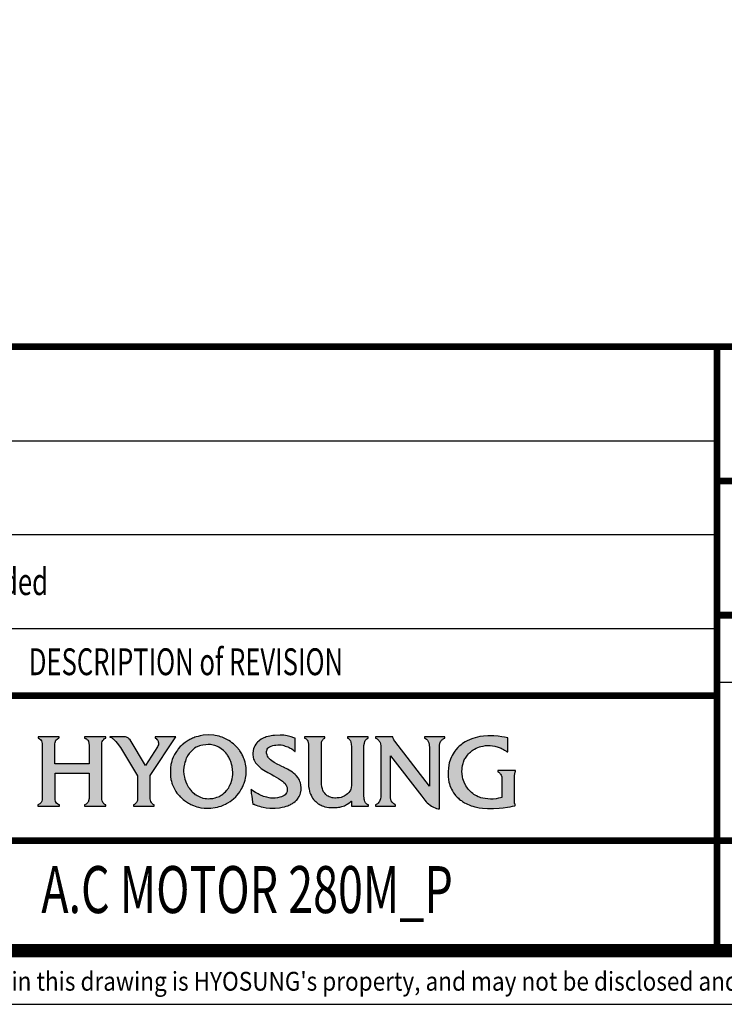
# Model space of a CAD drawing. Units: millimetres. Extents: x 0 to 4455, y 0 to 3150.
# Drawn here: x 2131 to 2918, y 210 to 1311 of the extents above; entities that cross this region are included whole.
import ezdxf
from ezdxf.enums import TextEntityAlignment as Align

# ---------------------------------------------------------------- set-up
doc = ezdxf.new("R2010")
doc.units = ezdxf.units.MM
doc.header["$LTSCALE"] = 130
doc.layers.get('0').update_dxf_attribs({"linetype": 'CONTINUOUS', "lineweight": 30})
doc.styles.add('HY견고딕', font='txt')
doc.styles.add('ROMANS', font='romans.shx', dxfattribs={"width": 0.7, "height": 3.5, "bigfont": 'whgtxt.shx'})

# ---------------------------------------------------------------- blocks, each defined once
blk = doc.blocks.new('HS_A4양식_S_L(210X297MM)')
blk.add_line((18, 18), (283, 18))
at = {"color": 0}
blk.add_line((18, 14), (283, 14), dxfattribs=at)
blk.add_line((18, 14), (283, 14), dxfattribs=at)
at = {"color": 3, "const_width": 1}
blk.add_lwpolyline([(22, 18), (279, 18), (279, 186), (22, 186), (22, 17.5)], dxfattribs=at)
at = {"style": 'ROMANS', "width": 0.88}
blk.add_text("The information written in this drawing is HYOSUNG's property, and may not be disclosed and/or reproduced without the prior official permission of HYOSUNG Corp.", height=1.4, dxfattribs=at).set_placement((122.331, 15.017))
blk = doc.blocks.new('HYOSUNG_TITLE_A4_L')
h = blk.add_hatch(color=160)
h.paths.add_polyline_path([(-131.763, 13.219), (-131.763, 11.329), (-131.774, 11.276), (-131.788, 11.215), (-131.798, 11.17), (-131.818, 11.125), (-131.845, 11.068), (-131.894, 11.006), (-131.926, 10.968), (-131.956, 10.947), (-131.993, 10.921), (-132.044, 10.897), (-132.112, 10.864), (-132.112, 10.763), (-130.527, 10.763), (-130.527, 10.86), (-130.574, 10.875), (-130.618, 10.91), (-130.662, 10.949), (-130.698, 10.983), (-130.733, 11.035), (-130.776, 11.106), (-130.786, 11.165), (-130.816, 11.264), (-130.816, 15.406), (-130.807, 15.492), (-130.787, 15.576), (-130.765, 15.621), (-130.746, 15.661), (-130.707, 15.708), (-130.677, 15.744), (-130.638, 15.774), (-130.607, 15.799), (-130.563, 15.816), (-130.513, 15.835), (-130.513, 15.939), (-132.114, 15.939), (-132.114, 15.833), (-132.049, 15.818), (-132.011, 15.797), (-131.969, 15.774), (-131.923, 15.746), (-131.886, 15.705), (-131.85, 15.673), (-131.814, 15.608), (-131.781, 15.447), (-131.766, 15.312), (-131.766, 13.924), (-134.314, 13.924), (-134.314, 15.4), (-134.294, 15.512), (-134.26, 15.601), (-134.233, 15.673), (-134.192, 15.711), (-134.159, 15.742), (-134.123, 15.777), (-134.052, 15.822), (-133.983, 15.85), (-133.983, 15.93), (-135.557, 15.93), (-135.557, 15.829), (-135.49, 15.804), (-135.363, 15.721), (-135.299, 15.625), (-135.277, 15.524), (-135.256, 15.429), (-135.256, 11.23), (-135.278, 11.15), (-135.315, 11.081), (-135.342, 11.03), (-135.384, 10.986), (-135.423, 10.945), (-135.475, 10.913), (-135.522, 10.884), (-135.571, 10.871), (-135.571, 10.765), (-133.977, 10.765), (-133.977, 10.855), (-134.029, 10.877), (-134.092, 10.91), (-134.144, 10.957), (-134.193, 11.001), (-134.218, 11.049), (-134.258, 11.123), (-134.278, 11.195), (-134.297, 11.264), (-134.297, 13.219)])
h.paths.add_polyline_path([(-127.569, 13.806), (-128.71, 15.706), (-128.757, 15.752), (-128.796, 15.79), (-128.837, 15.825), (-128.903, 15.862), (-128.973, 15.9), (-129.047, 15.923), (-129.138, 15.938), (-130.226, 15.938), (-130.226, 15.904), (-130.143, 15.888), (-130.1, 15.879), (-130.065, 15.851), (-130.027, 15.821), (-129.94, 15.761), (-129.891, 15.713), (-129.815, 15.64), (-129.762, 15.587), (-129.717, 15.529), (-129.674, 15.473), (-129.58, 15.345), (-129.423, 15.132), (-128.159, 13.038), (-128.159, 11.283), (-128.172, 11.201), (-128.209, 11.097), (-128.243, 11.029), (-128.279, 10.989), (-128.31, 10.954), (-128.349, 10.922), (-128.385, 10.892), (-128.452, 10.858), (-128.452, 10.766), (-126.92, 10.766), (-126.92, 10.843), (-126.984, 10.888), (-127.02, 10.925), (-127.055, 10.96), (-127.091, 10.995), (-127.144, 11.076), (-127.191, 11.206), (-127.216, 11.304), (-127.216, 13.048), (-125.308, 15.939), (-126.84, 15.939), (-126.84, 15.842), (-126.779, 15.815), (-126.744, 15.778), (-126.709, 15.741), (-126.655, 15.687), (-126.616, 15.592), (-126.587, 15.457), (-126.604, 15.345), (-126.64, 15.266), (-126.66, 15.199)])
h.paths.add_polyline_path([(-125.673, 12.754), (-125.635, 12.62), (-125.599, 12.492), (-125.566, 12.405), (-125.526, 12.297), (-125.49, 12.214), (-125.456, 12.146), (-125.422, 12.083), (-125.379, 12.004), (-125.305, 11.864), (-125.22, 11.746), (-125.171, 11.686), (-125.104, 11.601), (-125.037, 11.533), (-124.984, 11.471), (-124.934, 11.428), (-124.889, 11.382), (-124.828, 11.327), (-124.753, 11.256), (-124.652, 11.185), (-124.577, 11.128), (-124.509, 11.082), (-124.446, 11.039), (-124.356, 10.988), (-124.261, 10.938), (-124.183, 10.902), (-123.995, 10.814), (-123.862, 10.765), (-123.738, 10.726), (-123.61, 10.694), (-123.432, 10.654), (-123.191, 10.625), (-122.967, 10.617), (-122.688, 10.627), (-122.376, 10.658), (-122.203, 10.697), (-122.07, 10.733), (-121.936, 10.774), (-121.843, 10.813), (-121.727, 10.86), (-121.608, 10.912), (-121.52, 10.968), (-121.422, 11.025), (-121.258, 11.125), (-121.008, 11.309), (-120.847, 11.466), (-120.758, 11.563), (-120.621, 11.724), (-120.545, 11.844), (-120.492, 11.926), (-120.454, 11.986), (-120.394, 12.08), (-120.357, 12.161), (-120.319, 12.24), (-120.287, 12.312), (-120.258, 12.378), (-120.219, 12.481), (-120.185, 12.587), (-120.148, 12.706), (-120.113, 12.86), (-120.073, 13.105), (-120.066, 13.377), (-120.077, 13.647), (-120.112, 13.887), (-120.149, 14.049), (-120.187, 14.172), (-120.218, 14.27), (-120.259, 14.363), (-120.29, 14.442), (-120.326, 14.516), (-120.365, 14.6), (-120.4, 14.665), (-120.433, 14.717), (-120.473, 14.782), (-120.5, 14.827), (-120.537, 14.886), (-120.573, 14.934), (-120.675, 15.062), (-120.751, 15.158), (-120.835, 15.246), (-120.939, 15.348), (-121.011, 15.407), (-121.124, 15.498), (-121.231, 15.575), (-121.349, 15.661), (-121.475, 15.727), (-121.597, 15.79), (-121.767, 15.871), (-121.854, 15.904), (-121.968, 15.939), (-122.081, 15.976), (-122.227, 16.008), (-122.368, 16.038), (-122.472, 16.058), (-122.905, 16.071), (-123.277, 16.05), (-123.49, 16.01), (-123.649, 15.97), (-123.789, 15.934), (-123.883, 15.9), (-123.959, 15.866), (-124.056, 15.829), (-124.135, 15.793), (-124.205, 15.76), (-124.27, 15.724), (-124.336, 15.687), (-124.396, 15.651), (-124.48, 15.598), (-124.549, 15.555), (-124.615, 15.513), (-124.7, 15.447), (-124.758, 15.403), (-124.832, 15.346), (-124.899, 15.271), (-124.971, 15.208), (-125.049, 15.114), (-125.12, 15.028), (-125.181, 14.949), (-125.256, 14.836), (-125.319, 14.739), (-125.394, 14.623), (-125.498, 14.412), (-125.566, 14.243), (-125.596, 14.141), (-125.632, 14.023), (-125.667, 13.881), (-125.707, 13.612), (-125.714, 13.358), (-125.704, 12.981)])
h.paths.add_polyline_path([(-124.709, 13.125), (-124.729, 13.363), (-124.729, 13.448), (-124.706, 13.684), (-124.669, 13.899), (-124.624, 14.046), (-124.594, 14.131), (-124.558, 14.243), (-124.525, 14.334), (-124.497, 14.389), (-124.462, 14.462), (-124.432, 14.526), (-124.392, 14.582), (-124.346, 14.649), (-124.309, 14.703), (-124.254, 14.756), (-124.185, 14.822), (-124.118, 14.887), (-124.036, 14.966), (-123.962, 15.038), (-123.905, 15.077), (-123.847, 15.114), (-123.784, 15.154), (-123.716, 15.181), (-123.627, 15.219), (-123.541, 15.257), (-123.449, 15.281), (-123.302, 15.322), (-123.059, 15.346), (-122.891, 15.354), (-122.817, 15.361), (-122.724, 15.35), (-122.522, 15.317), (-122.39, 15.288), (-122.281, 15.247), (-122.199, 15.217), (-122.142, 15.185), (-122.091, 15.158), (-122.015, 15.104), (-121.927, 15.04), (-121.83, 14.97), (-121.755, 14.916), (-121.7, 14.875), (-121.641, 14.805), (-121.578, 14.731), (-121.511, 14.643), (-121.479, 14.607), (-121.453, 14.556), (-121.405, 14.488), (-121.364, 14.43), (-121.334, 14.346), (-121.292, 14.271), (-121.259, 14.193), (-121.219, 14.104), (-121.183, 14.019), (-121.15, 13.889), (-121.113, 13.736), (-121.079, 13.485), (-121.063, 13.296), (-121.063, 13.124), (-121.089, 12.941), (-121.115, 12.793), (-121.157, 12.629), (-121.19, 12.508), (-121.233, 12.416), (-121.274, 12.328), (-121.321, 12.224), (-121.364, 12.141), (-121.429, 12.048), (-121.466, 11.999), (-121.509, 11.947), (-121.55, 11.898), (-121.599, 11.839), (-121.695, 11.75), (-121.744, 11.708), (-121.811, 11.65), (-121.874, 11.615), (-121.927, 11.576), (-121.998, 11.536), (-122.062, 11.498), (-122.15, 11.462), (-122.256, 11.426), (-122.372, 11.382), (-122.538, 11.347), (-122.781, 11.327), (-122.888, 11.32), (-123.015, 11.329), (-123.128, 11.339), (-123.291, 11.365), (-123.405, 11.408), (-123.52, 11.452), (-123.705, 11.557), (-123.799, 11.602), (-123.879, 11.645), (-123.937, 11.704), (-124.01, 11.764), (-124.088, 11.827), (-124.145, 11.892), (-124.193, 11.952), (-124.248, 12.013), (-124.316, 12.111), (-124.368, 12.188), (-124.413, 12.267), (-124.457, 12.345), (-124.492, 12.407), (-124.523, 12.485), (-124.561, 12.577), (-124.593, 12.657), (-124.626, 12.78), (-124.67, 12.937)], flags=16)
h = blk.add_hatch(color=160)
h.paths.add_polyline_path([(-103.704, 12.274), (-103.761, 12.395), (-103.805, 12.486), (-103.841, 12.562), (-103.879, 12.667), (-103.92, 12.792), (-103.955, 12.946), (-103.988, 13.188), (-103.998, 13.356), (-103.989, 13.52), (-103.978, 13.633), (-103.948, 13.806), (-103.916, 13.94), (-103.887, 14.055), (-103.85, 14.147), (-103.822, 14.216), (-103.78, 14.282), (-103.734, 14.349), (-103.677, 14.437), (-103.627, 14.514), (-103.588, 14.575), (-103.539, 14.63), (-103.506, 14.668), (-103.431, 14.738), (-103.364, 14.797), (-103.288, 14.858), (-103.224, 14.907), (-103.148, 14.963), (-103.062, 15.018), (-102.926, 15.077), (-102.808, 15.129), (-102.696, 15.176), (-102.579, 15.212), (-102.409, 15.246), (-102.23, 15.276), (-102.058, 15.292), (-101.99, 15.296), (-101.901, 15.292), (-101.729, 15.269), (-101.537, 15.24), (-101.41, 15.207), (-101.289, 15.175), (-101.2, 15.137), (-101.077, 15.085), (-100.994, 15.046), (-100.902, 14.995), (-100.815, 14.943), (-100.731, 14.89), (-100.68, 14.848), (-100.63, 14.804), (-100.59, 14.804), (-100.59, 15.854), (-100.825, 15.905), (-101.029, 15.94), (-101.303, 15.972), (-101.625, 15.999), (-101.819, 16.008), (-102.066, 15.999), (-102.386, 15.981), (-102.653, 15.947), (-102.845, 15.907), (-103.011, 15.864), (-103.192, 15.81), (-103.394, 15.735), (-103.562, 15.66), (-103.656, 15.619), (-103.756, 15.554), (-103.878, 15.477), (-103.975, 15.409), (-104.055, 15.349), (-104.16, 15.263), (-104.226, 15.207), (-104.304, 15.128), (-104.385, 15.043), (-104.458, 14.968), (-104.534, 14.867), (-104.586, 14.786), (-104.655, 14.673), (-104.726, 14.55), (-104.778, 14.444), (-104.853, 14.267), (-104.936, 13.994), (-104.971, 13.777), (-104.996, 13.625), (-105.021, 13.333), (-105.022, 13.167), (-105.018, 12.963), (-104.999, 12.744), (-104.965, 12.567), (-104.934, 12.421), (-104.895, 12.299), (-104.823, 12.137), (-104.778, 12.039), (-104.742, 11.976), (-104.704, 11.908), (-104.62, 11.768), (-104.569, 11.688), (-104.529, 11.625), (-104.475, 11.56), (-104.427, 11.519), (-104.34, 11.429), (-104.263, 11.358), (-104.201, 11.3), (-104.108, 11.219), (-104.037, 11.177), (-103.95, 11.112), (-103.813, 11.024), (-103.692, 10.963), (-103.578, 10.91), (-103.469, 10.86), (-103.308, 10.798), (-103.178, 10.757), (-103.042, 10.717), (-102.903, 10.681), (-102.713, 10.646), (-102.47, 10.619), (-102.088, 10.597), (-101.879, 10.593), (-101.65, 10.596), (-101.228, 10.617), (-100.916, 10.645), (-100.613, 10.692), (-100.403, 10.725), (-100.226, 10.767), (-100.066, 10.801), (-100.032, 10.818), (-100.032, 10.906), (-100.061, 10.932), (-100.07, 10.976), (-100.084, 11.071), (-100.084, 13.047), (-100.068, 13.166), (-100.043, 13.303), (-100.018, 13.372), (-100.001, 13.418), (-101.33, 13.418), (-101.33, 13.313), (-101.261, 13.298), (-101.215, 13.264), (-101.179, 13.229), (-101.141, 13.184), (-101.113, 13.147), (-101.082, 13.087), (-101.06, 13.032), (-101.036, 12.953), (-101.019, 12.831), (-101.019, 11.406), (-101.123, 11.387), (-101.268, 11.351), (-101.458, 11.321), (-101.682, 11.296), (-101.763, 11.292), (-101.868, 11.293), (-102.078, 11.306), (-102.278, 11.327), (-102.44, 11.358), (-102.577, 11.394), (-102.682, 11.433), (-102.777, 11.469), (-102.918, 11.525), (-103.001, 11.581), (-103.104, 11.642), (-103.178, 11.704), (-103.293, 11.797), (-103.359, 11.854), (-103.438, 11.93), (-103.492, 11.988), (-103.539, 12.039), (-103.589, 12.099), (-103.642, 12.171)])
h.paths.add_polyline_path([(-105.68, 15.15), (-105.676, 15.291), (-105.644, 15.451), (-105.617, 15.521), (-105.585, 15.578), (-105.547, 15.64), (-105.512, 15.681), (-105.477, 15.716), (-105.436, 15.757), (-105.377, 15.791), (-105.335, 15.819), (-105.281, 15.839), (-105.281, 15.94), (-106.776, 15.94), (-106.776, 15.836), (-106.708, 15.804), (-106.646, 15.771), (-106.605, 15.733), (-106.567, 15.691), (-106.529, 15.632), (-106.501, 15.579), (-106.467, 15.488), (-106.442, 15.371), (-106.426, 15.287), (-106.411, 15.155), (-106.411, 12.261), (-109.001, 15.606), (-109.063, 15.713), (-109.099, 15.796), (-109.131, 15.879), (-109.145, 15.944), (-110.426, 15.944), (-110.426, 15.836), (-110.356, 15.807), (-110.307, 15.775), (-110.255, 15.734), (-110.213, 15.696), (-110.177, 15.658), (-110.149, 15.616), (-110.121, 15.573), (-110.09, 15.503), (-110.064, 15.402), (-110.048, 15.267), (-110.048, 11.471), (-110.064, 11.311), (-110.103, 11.191), (-110.14, 11.115), (-110.182, 11.056), (-110.228, 11.002), (-110.282, 10.948), (-110.323, 10.924), (-110.381, 10.899), (-110.437, 10.874), (-110.437, 10.759), (-108.945, 10.759), (-108.945, 10.866), (-108.999, 10.896), (-109.064, 10.939), (-109.113, 10.981), (-109.153, 11.022), (-109.188, 11.064), (-109.218, 11.107), (-109.256, 11.161), (-109.287, 11.262), (-109.31, 11.388), (-109.325, 11.549), (-109.325, 14.523), (-106.987, 11.5), (-106.853, 11.332), (-106.756, 11.21), (-106.664, 11.101), (-106.593, 11.02), (-106.498, 10.933), (-106.373, 10.842), (-106.254, 10.761), (-106.124, 10.694), (-105.995, 10.639), (-105.885, 10.599), (-105.761, 10.568), (-105.68, 10.556)])
h.paths.add_polyline_path([(-111.294, 15.281), (-111.262, 15.47), (-111.23, 15.591), (-111.198, 15.668), (-111.164, 15.713), (-111.119, 15.751), (-111.076, 15.788), (-111.031, 15.816), (-111.008, 15.83), (-110.988, 15.832), (-110.988, 15.942), (-112.521, 15.942), (-112.521, 15.842), (-112.462, 15.827), (-112.436, 15.807), (-112.405, 15.769), (-112.35, 15.72), (-112.315, 15.665), (-112.297, 15.625), (-112.269, 15.541), (-112.241, 15.396), (-112.225, 15.189), (-112.225, 12.324), (-112.239, 12.138), (-112.266, 12.041), (-112.3, 11.961), (-112.355, 11.882), (-112.421, 11.797), (-112.52, 11.686), (-112.618, 11.603), (-112.759, 11.515), (-112.884, 11.464), (-113.002, 11.423), (-113.147, 11.395), (-113.299, 11.376), (-113.412, 11.372), (-113.468, 11.371), (-113.582, 11.379), (-113.67, 11.394), (-113.794, 11.426), (-113.894, 11.465), (-113.963, 11.503), (-114.034, 11.545), (-114.074, 11.584), (-114.138, 11.643), (-114.219, 11.73), (-114.254, 11.776), (-114.303, 11.843), (-114.326, 11.892), (-114.358, 11.962), (-114.392, 12.052), (-114.429, 12.195), (-114.468, 12.416), (-114.468, 15.389), (-114.465, 15.471), (-114.455, 15.525), (-114.435, 15.606), (-114.404, 15.656), (-114.369, 15.71), (-114.331, 15.751), (-114.297, 15.781), (-114.25, 15.807), (-114.203, 15.834), (-114.203, 15.942), (-115.721, 15.942), (-115.721, 15.841), (-115.654, 15.81), (-115.593, 15.774), (-115.556, 15.735), (-115.519, 15.678), (-115.486, 15.606), (-115.454, 15.507), (-115.432, 15.398), (-115.424, 15.335), (-115.413, 15.188), (-115.413, 12.226), (-115.383, 12.047), (-115.347, 11.87), (-115.314, 11.76), (-115.278, 11.668), (-115.234, 11.575), (-115.175, 11.451), (-115.122, 11.357), (-115.048, 11.266), (-114.957, 11.165), (-114.889, 11.102), (-114.791, 11.018), (-114.693, 10.943), (-114.632, 10.905), (-114.564, 10.87), (-114.486, 10.832), (-114.418, 10.8), (-114.31, 10.764), (-114.198, 10.729), (-114.066, 10.694), (-113.91, 10.674), (-113.741, 10.662), (-113.528, 10.658), (-113.296, 10.666), (-113.198, 10.682), (-113.086, 10.703), (-112.941, 10.741), (-112.835, 10.773), (-112.75, 10.802), (-112.676, 10.841), (-112.605, 10.879), (-112.553, 10.91), (-112.485, 10.95), (-112.425, 10.986), (-112.386, 11.022), (-112.325, 11.067), (-112.273, 11.108), (-112.254, 11.123), (-112.235, 11.139), (-112.217, 11.136), (-112.217, 10.758), (-110.952, 10.758), (-110.952, 10.856), (-111.002, 10.874), (-111.031, 10.899), (-111.079, 10.924), (-111.104, 10.944), (-111.137, 10.969), (-111.153, 10.995), (-111.182, 11.027), (-111.205, 11.066), (-111.22, 11.117), (-111.248, 11.203), (-111.27, 11.289), (-111.288, 11.404), (-111.294, 11.463)])
h.paths.add_polyline_path([(-116.056, 11.633), (-116.023, 11.744), (-115.981, 11.95), (-115.975, 12.13), (-115.989, 12.352), (-116.021, 12.499), (-116.058, 12.606), (-116.09, 12.694), (-116.125, 12.76), (-116.162, 12.817), (-116.199, 12.879), (-116.244, 12.931), (-116.298, 12.992), (-116.35, 13.052), (-116.42, 13.121), (-116.542, 13.233), (-116.626, 13.292), (-116.74, 13.37), (-116.876, 13.454), (-116.991, 13.52), (-117.087, 13.567), (-117.212, 13.63), (-117.275, 13.667), (-117.408, 13.734), (-117.514, 13.78), (-117.593, 13.815), (-117.698, 13.88), (-117.88, 13.974), (-117.987, 14.029), (-118.089, 14.102), (-118.162, 14.153), (-118.245, 14.22), (-118.335, 14.299), (-118.393, 14.368), (-118.428, 14.428), (-118.47, 14.503), (-118.51, 14.599), (-118.548, 14.711), (-118.559, 14.771), (-118.554, 14.834), (-118.533, 14.919), (-118.513, 14.963), (-118.494, 15.011), (-118.442, 15.077), (-118.394, 15.13), (-118.328, 15.185), (-118.261, 15.22), (-118.197, 15.246), (-118.081, 15.284), (-117.95, 15.315), (-117.862, 15.324), (-117.703, 15.344), (-117.624, 15.344), (-117.462, 15.331), (-117.335, 15.303), (-117.26, 15.285), (-117.151, 15.25), (-117.037, 15.207), (-116.959, 15.178), (-116.863, 15.136), (-116.787, 15.097), (-116.717, 15.062), (-116.674, 15.034), (-116.609, 14.986), (-116.566, 14.955), (-116.531, 14.924), (-116.487, 14.891), (-116.451, 14.849), (-116.435, 14.831), (-116.41, 14.831), (-116.41, 15.83), (-116.509, 15.856), (-116.606, 15.892), (-116.722, 15.935), (-116.852, 15.97), (-117.011, 16.012), (-117.266, 16.046), (-117.53, 16.06), (-117.958, 16.045), (-118.092, 16.033), (-118.244, 16.002), (-118.437, 15.963), (-118.565, 15.932), (-118.664, 15.896), (-118.747, 15.859), (-118.894, 15.79), (-118.952, 15.751), (-119.047, 15.686), (-119.11, 15.638), (-119.212, 15.546), (-119.268, 15.477), (-119.356, 15.379), (-119.422, 15.266), (-119.471, 15.164), (-119.516, 15.036), (-119.544, 14.912), (-119.571, 14.695), (-119.571, 14.629), (-119.548, 14.413), (-119.51, 14.269), (-119.474, 14.184), (-119.433, 14.102), (-119.4, 14.051), (-119.364, 13.997), (-119.295, 13.912), (-119.224, 13.839), (-119.156, 13.77), (-119.03, 13.649), (-118.938, 13.584), (-118.839, 13.513), (-118.75, 13.45), (-118.459, 13.277), (-118.207, 13.145), (-118.01, 13.037), (-117.832, 12.933), (-117.654, 12.828), (-117.507, 12.739), (-117.349, 12.621), (-117.254, 12.536), (-117.172, 12.452), (-117.125, 12.392), (-117.092, 12.333), (-117.06, 12.269), (-117.025, 12.16), (-117.008, 12.057), (-117.008, 11.999), (-117.024, 11.866), (-117.058, 11.766), (-117.109, 11.677), (-117.169, 11.623), (-117.232, 11.571), (-117.296, 11.532), (-117.372, 11.498), (-117.446, 11.465), (-117.559, 11.429), (-117.725, 11.391), (-117.899, 11.365), (-118.071, 11.364), (-118.247, 11.369), (-118.356, 11.392), (-118.536, 11.425), (-118.666, 11.463), (-118.766, 11.493), (-118.863, 11.531), (-118.966, 11.572), (-119.037, 11.6), (-119.111, 11.638), (-119.179, 11.675), (-119.295, 11.736), (-119.368, 11.773), (-119.442, 11.823), (-119.519, 11.875), (-119.59, 11.922), (-119.644, 11.958), (-119.707, 12), (-119.702, 11.93), (-119.687, 11.713), (-119.653, 11.5), (-119.62, 11.283), (-119.584, 11.063), (-119.559, 10.922), (-119.475, 10.903), (-119.404, 10.874), (-119.313, 10.838), (-119.201, 10.799), (-119.084, 10.761), (-118.96, 10.726), (-118.811, 10.691), (-118.589, 10.653), (-118.303, 10.623), (-118.074, 10.614), (-117.899, 10.623), (-117.577, 10.654), (-117.378, 10.687), (-117.207, 10.724), (-117.077, 10.766), (-116.971, 10.802), (-116.884, 10.833), (-116.796, 10.871), (-116.743, 10.904), (-116.676, 10.941), (-116.614, 10.975), (-116.555, 11.013), (-116.515, 11.043), (-116.463, 11.082), (-116.415, 11.118), (-116.375, 11.152), (-116.335, 11.185), (-116.3, 11.225), (-116.254, 11.288), (-116.201, 11.36), (-116.158, 11.421), (-116.126, 11.484), (-116.093, 11.547)])
at = {"color": 3}
for p, q in [((-170.253, 45.144), (-85, 44.998)), ((-170, 45), (-85, 45)), ((-170, 38), (-85, 38)), ((-170, 31), (-85, 31)), ((-85, 25), (0, 25)), ((-170, 24), (-85, 24)), ((-85, 20), (0, 20)), ((-170, 19), (-85, 19)), ((-155, 8.197), (-85, 8.197))]:
    blk.add_line(p, q, dxfattribs=at)
at = {"color": 160}
for p, q in [((-114.203, 15.942), (-115.721, 15.942)), ((-115.721, 15.942), (-115.721, 15.841)), ((-115.721, 15.841), (-115.654, 15.81)), ((-115.654, 15.81), (-115.593, 15.774)), ((-115.593, 15.774), (-115.556, 15.735)), ((-115.556, 15.735), (-115.519, 15.678)), ((-115.519, 15.678), (-115.486, 15.606)), ((-115.486, 15.606), (-115.454, 15.507)), ((-115.454, 15.507), (-115.432, 15.398)), ((-114.468, 15.389), (-114.465, 15.471)), ((-114.465, 15.471), (-114.455, 15.525)), ((-114.455, 15.525), (-114.435, 15.606)), ((-114.435, 15.606), (-114.404, 15.656)), ((-114.404, 15.656), (-114.369, 15.71)), ((-114.369, 15.71), (-114.331, 15.751)), ((-114.331, 15.751), (-114.297, 15.781)), ((-114.297, 15.781), (-114.25, 15.807)), ((-114.25, 15.807), (-114.203, 15.834)), ((-114.203, 15.834), (-114.203, 15.942)), ((-112.521, 15.942), (-112.521, 15.842)), ((-110.988, 15.942), (-112.521, 15.942)), ((-112.521, 15.842), (-112.462, 15.827)), ((-112.462, 15.827), (-112.436, 15.807)), ((-112.436, 15.807), (-112.405, 15.769)), ((-112.405, 15.769), (-112.35, 15.72)), ((-112.35, 15.72), (-112.315, 15.665)), ((-112.315, 15.665), (-112.297, 15.625)), ((-112.297, 15.625), (-112.269, 15.541)), ((-112.269, 15.541), (-112.241, 15.396)), ((-111.294, 15.281), (-111.262, 15.47)), ((-111.262, 15.47), (-111.23, 15.591)), ((-111.23, 15.591), (-111.198, 15.668)), ((-111.198, 15.668), (-111.164, 15.713)), ((-111.164, 15.713), (-111.076, 15.788)), ((-111.076, 15.788), (-111.008, 15.83)), ((-111.008, 15.83), (-110.988, 15.832)), ((-110.988, 15.832), (-110.988, 15.942)), ((-106.467, 15.488), (-106.442, 15.371)), ((-115.432, 15.398), (-115.424, 15.335)), ((-115.424, 15.335), (-115.413, 15.188)), ((-115.413, 15.188), (-115.413, 12.226)), ((-114.468, 12.416), (-114.468, 15.389)), ((-112.241, 15.396), (-112.225, 15.189)), ((-112.225, 15.189), (-112.225, 12.324)), ((-111.294, 11.463), (-111.294, 15.281)), ((-106.442, 15.371), (-106.426, 15.287)), ((-115.413, 12.226), (-115.383, 12.047)), ((-115.383, 12.047), (-115.347, 11.87)), ((-115.347, 11.87), (-115.314, 11.76)), ((-115.314, 11.76), (-115.278, 11.668)), ((-114.429, 12.195), (-114.468, 12.416)), ((-114.392, 12.052), (-114.429, 12.195)), ((-114.358, 11.962), (-114.392, 12.052)), ((-114.303, 11.843), (-114.358, 11.962)), ((-114.219, 11.73), (-114.303, 11.843)), ((-112.421, 11.797), (-112.52, 11.686)), ((-112.355, 11.882), (-112.421, 11.797)), ((-112.3, 11.961), (-112.355, 11.882)), ((-112.266, 12.041), (-112.3, 11.961)), ((-112.239, 12.138), (-112.266, 12.041)), ((-112.225, 12.324), (-112.239, 12.138)), ((-103.492, 11.988), (-103.539, 12.039)), ((-115.278, 11.668), (-115.234, 11.575)), ((-115.234, 11.575), (-115.175, 11.451)), ((-115.175, 11.451), (-115.122, 11.357)), ((-115.122, 11.357), (-115.048, 11.266)), ((-115.048, 11.266), (-114.957, 11.165)), ((-114.957, 11.165), (-114.889, 11.102)), ((-114.889, 11.102), (-114.791, 11.018)), ((-114.791, 11.018), (-114.693, 10.943)), ((-114.138, 11.643), (-114.219, 11.73)), ((-114.074, 11.584), (-114.138, 11.643)), ((-114.034, 11.545), (-114.074, 11.584)), ((-113.963, 11.503), (-114.034, 11.545)), ((-113.894, 11.465), (-113.963, 11.503)), ((-113.794, 11.426), (-113.894, 11.465)), ((-113.67, 11.394), (-113.794, 11.426)), ((-113.582, 11.379), (-113.67, 11.394)), ((-113.468, 11.371), (-113.582, 11.379)), ((-113.412, 11.372), (-113.468, 11.371)), ((-113.299, 11.376), (-113.412, 11.372)), ((-113.147, 11.395), (-113.299, 11.376)), ((-113.002, 11.423), (-113.147, 11.395)), ((-112.884, 11.464), (-113.002, 11.423)), ((-112.759, 11.515), (-112.884, 11.464)), ((-112.618, 11.603), (-112.759, 11.515)), ((-112.52, 11.686), (-112.618, 11.603)), ((-112.425, 10.986), (-112.386, 11.022)), ((-112.386, 11.022), (-112.325, 11.067)), ((-112.325, 11.067), (-112.242, 11.133)), ((-112.242, 11.133), (-112.224, 11.137)), ((-112.224, 11.137), (-112.217, 11.136)), ((-112.217, 11.136), (-112.217, 10.758)), ((-111.288, 11.404), (-111.294, 11.463)), ((-111.27, 11.289), (-111.288, 11.404)), ((-111.248, 11.203), (-111.27, 11.289)), ((-111.22, 11.117), (-111.248, 11.203)), ((-111.205, 11.066), (-111.22, 11.117)), ((-111.182, 11.027), (-111.205, 11.066)), ((-111.153, 10.995), (-111.182, 11.027)), ((-104.34, 11.429), (-104.263, 11.358)), ((-114.693, 10.943), (-114.632, 10.905)), ((-114.632, 10.905), (-114.564, 10.87)), ((-114.564, 10.87), (-114.486, 10.832)), ((-114.486, 10.832), (-114.418, 10.8)), ((-114.418, 10.8), (-114.31, 10.764)), ((-114.31, 10.764), (-114.198, 10.729)), ((-114.198, 10.729), (-114.066, 10.694)), ((-114.066, 10.694), (-113.91, 10.674)), ((-113.91, 10.674), (-113.741, 10.662)), ((-113.741, 10.662), (-113.528, 10.658)), ((-113.528, 10.658), (-113.296, 10.666)), ((-113.296, 10.666), (-113.198, 10.682)), ((-113.198, 10.682), (-113.086, 10.703)), ((-113.086, 10.703), (-112.941, 10.741)), ((-112.941, 10.741), (-112.835, 10.773)), ((-112.835, 10.773), (-112.75, 10.802)), ((-112.75, 10.802), (-112.676, 10.841)), ((-112.676, 10.841), (-112.605, 10.879)), ((-112.605, 10.879), (-112.553, 10.91)), ((-112.553, 10.91), (-112.425, 10.986)), ((-112.217, 10.758), (-110.952, 10.758)), ((-111.137, 10.969), (-111.153, 10.995)), ((-111.079, 10.924), (-111.137, 10.969)), ((-111.031, 10.899), (-111.079, 10.924)), ((-111.002, 10.874), (-111.031, 10.899)), ((-110.952, 10.856), (-111.002, 10.874)), ((-110.952, 10.758), (-110.952, 10.856)), ((-103.692, 10.963), (-103.578, 10.91))]:
    blk.add_line(p, q, dxfattribs=at)
blk.add_line((-170, 0), (0, 0))
at = {"color": 3, "const_width": 0.5}
for points in [[(-170.25, 45), (0, 45)], [(-85, 45), (-85, 0)], [(-85, 35), (0, 35)], [(0, 25), (-85, 25)], [(-85, 19), (-170, 19)], [(-85, 8.197), (-155, 8.197)], [(0, 8.2), (-85, 8.2)]]:
    blk.add_lwpolyline(points, dxfattribs=at)
at = {"color": 160}
for points in [[(-135.557, 15.93), (-135.557, 15.829), (-135.49, 15.804), (-135.363, 15.721), (-135.299, 15.625), (-135.256, 15.429), (-135.256, 11.23), (-135.278, 11.15), (-135.342, 11.03), (-135.423, 10.945), (-135.522, 10.884), (-135.571, 10.871), (-135.571, 10.765), (-133.977, 10.765), (-133.977, 10.855), (-134.029, 10.877), (-134.092, 10.91), (-134.193, 11.001), (-134.258, 11.123), (-134.297, 11.264), (-134.297, 13.219), (-131.763, 13.219), (-131.763, 11.329), (-131.798, 11.17), (-131.818, 11.125), (-131.836, 11.088), (-131.862, 11.046), (-131.894, 11.006), (-131.926, 10.968), (-131.956, 10.947), (-131.993, 10.921), (-132.112, 10.864), (-132.112, 10.763), (-130.527, 10.763), (-130.527, 10.86), (-130.574, 10.875), (-130.618, 10.91), (-130.662, 10.949), (-130.698, 10.983), (-130.733, 11.035), (-130.776, 11.106), (-130.786, 11.165), (-130.816, 11.264), (-130.816, 15.406), (-130.807, 15.492), (-130.787, 15.576), (-130.746, 15.661), (-130.677, 15.744), (-130.607, 15.799), (-130.513, 15.835), (-130.513, 15.939), (-132.114, 15.939), (-132.114, 15.833), (-132.049, 15.818), (-132.011, 15.797), (-131.969, 15.774), (-131.923, 15.746), (-131.886, 15.705), (-131.85, 15.673), (-131.814, 15.608), (-131.781, 15.447), (-131.766, 15.312), (-131.766, 13.924), (-134.314, 13.924), (-134.314, 15.4), (-134.294, 15.512), (-134.233, 15.673), (-134.123, 15.777), (-134.052, 15.822), (-133.983, 15.85), (-133.983, 15.93), (-135.557, 15.93)], [(-130.226, 15.938), (-130.226, 15.904), (-130.1, 15.879), (-130.027, 15.821), (-129.965, 15.778), (-129.92, 15.742), (-129.891, 15.713), (-129.762, 15.587), (-129.674, 15.473), (-129.423, 15.132), (-128.159, 13.038), (-128.159, 11.283), (-128.172, 11.201), (-128.209, 11.097), (-128.243, 11.029), (-128.279, 10.989), (-128.31, 10.954), (-128.385, 10.892), (-128.452, 10.858), (-128.452, 10.766), (-126.92, 10.766), (-126.92, 10.856), (-126.95, 10.863), (-126.984, 10.888), (-127.02, 10.925), (-127.091, 10.995), (-127.126, 11.049), (-127.156, 11.11), (-127.191, 11.206), (-127.216, 11.304), (-127.216, 13.048), (-125.308, 15.939), (-126.84, 15.939), (-126.84, 15.842), (-126.779, 15.815), (-126.709, 15.741), (-126.671, 15.703), (-126.644, 15.66), (-126.62, 15.603), (-126.609, 15.563), (-126.591, 15.479), (-126.591, 15.426), (-126.604, 15.345), (-126.64, 15.266), (-126.66, 15.199), (-127.569, 13.806), (-128.71, 15.706), (-128.796, 15.79), (-128.837, 15.825), (-128.973, 15.9), (-129.047, 15.923), (-129.138, 15.938), (-130.226, 15.938)], [(-122.472, 16.058), (-122.905, 16.071), (-123.277, 16.05), (-123.49, 16.01), (-123.649, 15.97), (-123.789, 15.934), (-123.883, 15.9), (-123.959, 15.866), (-124.056, 15.829), (-124.135, 15.793), (-124.205, 15.76), (-124.27, 15.724), (-124.336, 15.687), (-124.396, 15.651), (-124.615, 15.513), (-124.832, 15.346), (-124.899, 15.271), (-124.971, 15.208), (-125.12, 15.028), (-125.181, 14.949), (-125.256, 14.836), (-125.394, 14.623), (-125.498, 14.412), (-125.566, 14.243), (-125.596, 14.141), (-125.632, 14.023), (-125.667, 13.881), (-125.707, 13.612), (-125.714, 13.358), (-125.704, 12.981), (-125.673, 12.754), (-125.635, 12.62), (-125.599, 12.492), (-125.566, 12.405), (-125.526, 12.297), (-125.49, 12.214), (-125.456, 12.146), (-125.379, 12.004), (-125.305, 11.864), (-125.22, 11.746), (-125.171, 11.686), (-125.104, 11.601), (-125.037, 11.533), (-124.984, 11.471), (-124.934, 11.428), (-124.889, 11.382), (-124.828, 11.327), (-124.753, 11.256), (-124.652, 11.185), (-124.577, 11.128), (-124.446, 11.039), (-124.356, 10.988), (-124.261, 10.938), (-124.183, 10.902), (-123.995, 10.814), (-123.862, 10.765), (-123.738, 10.726), (-123.61, 10.694), (-123.432, 10.654), (-123.191, 10.625), (-122.967, 10.617), (-122.688, 10.627), (-122.376, 10.658), (-122.203, 10.697), (-122.07, 10.733), (-121.936, 10.774), (-121.727, 10.86), (-121.608, 10.912), (-121.52, 10.968), (-121.422, 11.025), (-121.258, 11.125), (-121.008, 11.309), (-120.847, 11.466), (-120.758, 11.563), (-120.621, 11.724), (-120.545, 11.844), (-120.454, 11.986), (-120.394, 12.08), (-120.357, 12.161), (-120.319, 12.24), (-120.258, 12.378), (-120.219, 12.481), (-120.148, 12.706), (-120.113, 12.86), (-120.073, 13.105), (-120.066, 13.377), (-120.077, 13.647), (-120.112, 13.887), (-120.149, 14.049), (-120.218, 14.27), (-120.259, 14.363), (-120.29, 14.442), (-120.326, 14.516), (-120.365, 14.6), (-120.4, 14.665), (-120.5, 14.827), (-120.537, 14.886), (-120.573, 14.934), (-120.751, 15.158), (-120.835, 15.246), (-120.939, 15.348), (-121.011, 15.407), (-121.124, 15.498), (-121.231, 15.575), (-121.349, 15.661), (-121.597, 15.79), (-121.767, 15.871), (-121.854, 15.904), (-121.968, 15.939), (-122.081, 15.976), (-122.368, 16.038), (-122.472, 16.058)], [(-116.41, 15.83), (-116.509, 15.856), (-116.722, 15.935), (-117.011, 16.012), (-117.266, 16.046), (-117.53, 16.06), (-117.958, 16.045), (-118.092, 16.033), (-118.437, 15.963), (-118.565, 15.932), (-118.664, 15.896), (-118.747, 15.859), (-118.894, 15.79), (-118.952, 15.751), (-119.047, 15.686), (-119.11, 15.638), (-119.212, 15.546), (-119.268, 15.477), (-119.356, 15.379), (-119.422, 15.266), (-119.471, 15.164), (-119.516, 15.036), (-119.544, 14.912), (-119.571, 14.695), (-119.571, 14.629), (-119.548, 14.413), (-119.51, 14.269), (-119.474, 14.184), (-119.433, 14.102), (-119.364, 13.997), (-119.295, 13.912), (-119.224, 13.839), (-119.156, 13.77), (-119.03, 13.649), (-118.938, 13.584), (-118.75, 13.45), (-118.459, 13.277), (-118.207, 13.145), (-118.01, 13.037), (-117.832, 12.933), (-117.654, 12.828), (-117.507, 12.739), (-117.349, 12.621), (-117.254, 12.536), (-117.172, 12.452), (-117.125, 12.392), (-117.092, 12.333), (-117.06, 12.269), (-117.025, 12.16), (-117.008, 12.057), (-117.008, 11.999), (-117.024, 11.866), (-117.058, 11.766), (-117.109, 11.677), (-117.169, 11.623), (-117.232, 11.571), (-117.296, 11.532), (-117.446, 11.465), (-117.559, 11.429), (-117.725, 11.391), (-117.899, 11.365), (-118.071, 11.364), (-118.247, 11.369), (-118.356, 11.392), (-118.536, 11.425), (-118.766, 11.493), (-119.037, 11.6), (-119.111, 11.638), (-119.179, 11.675), (-119.368, 11.773), (-119.707, 12), (-119.702, 11.93), (-119.687, 11.713), (-119.653, 11.5), (-119.62, 11.283), (-119.584, 11.063), (-119.559, 10.922), (-119.475, 10.903), (-119.404, 10.874), (-119.313, 10.838), (-119.201, 10.799), (-119.084, 10.761), (-118.96, 10.726), (-118.811, 10.691), (-118.589, 10.653), (-118.303, 10.623), (-118.074, 10.614), (-117.899, 10.623), (-117.577, 10.654), (-117.378, 10.687), (-117.207, 10.724), (-117.077, 10.766), (-116.971, 10.802), (-116.884, 10.833), (-116.796, 10.871), (-116.743, 10.904), (-116.676, 10.941), (-116.614, 10.975), (-116.555, 11.013), (-116.515, 11.043), (-116.415, 11.118), (-116.335, 11.185), (-116.3, 11.225), (-116.201, 11.36), (-116.158, 11.421), (-116.126, 11.484), (-116.093, 11.547), (-116.056, 11.633), (-116.023, 11.744), (-115.981, 11.95), (-115.975, 12.13), (-115.989, 12.352), (-116.021, 12.499), (-116.058, 12.606), (-116.09, 12.694), (-116.125, 12.76), (-116.162, 12.817), (-116.199, 12.879), (-116.35, 13.052), (-116.42, 13.121), (-116.542, 13.233), (-116.626, 13.292), (-116.74, 13.37), (-116.876, 13.454), (-116.991, 13.52), (-117.087, 13.567), (-117.212, 13.63), (-117.275, 13.667), (-117.408, 13.734), (-117.593, 13.815), (-117.698, 13.88), (-117.987, 14.029), (-118.162, 14.153), (-118.245, 14.22), (-118.335, 14.299), (-118.393, 14.368), (-118.428, 14.428), (-118.47, 14.503), (-118.51, 14.599), (-118.548, 14.711), (-118.559, 14.771), (-118.554, 14.834), (-118.533, 14.919), (-118.513, 14.963), (-118.494, 15.011), (-118.442, 15.077), (-118.394, 15.13), (-118.328, 15.185), (-118.261, 15.22), (-118.197, 15.246), (-118.081, 15.284), (-117.95, 15.315), (-117.862, 15.324), (-117.703, 15.344), (-117.624, 15.344), (-117.462, 15.331), (-117.335, 15.303), (-117.26, 15.285), (-117.151, 15.25), (-116.959, 15.178), (-116.863, 15.136), (-116.787, 15.097), (-116.717, 15.062), (-116.674, 15.034), (-116.566, 14.955), (-116.531, 14.924), (-116.487, 14.891), (-116.435, 14.831), (-116.41, 14.831), (-116.41, 15.83)], [(-110.426, 15.944), (-110.426, 15.836), (-110.356, 15.807), (-110.307, 15.775), (-110.255, 15.734), (-110.213, 15.696), (-110.177, 15.658), (-110.149, 15.616), (-110.121, 15.573), (-110.09, 15.503), (-110.064, 15.402), (-110.048, 15.267), (-110.048, 11.471), (-110.064, 11.311), (-110.103, 11.191), (-110.14, 11.115), (-110.182, 11.056), (-110.228, 11.002), (-110.282, 10.948), (-110.323, 10.924), (-110.381, 10.899), (-110.437, 10.874), (-110.437, 10.759), (-108.945, 10.759), (-108.945, 10.866), (-108.999, 10.896), (-109.064, 10.939), (-109.113, 10.981), (-109.153, 11.022), (-109.188, 11.064), (-109.256, 11.161), (-109.287, 11.262), (-109.31, 11.388), (-109.325, 11.549), (-109.325, 14.523), (-106.987, 11.5), (-106.756, 11.21), (-106.664, 11.101), (-106.593, 11.02), (-106.498, 10.933), (-106.373, 10.842), (-106.254, 10.761), (-106.124, 10.694), (-105.995, 10.639), (-105.885, 10.599), (-105.761, 10.568), (-105.68, 10.556), (-105.68, 15.15), (-105.676, 15.291), (-105.644, 15.451), (-105.617, 15.521), (-105.585, 15.578), (-105.547, 15.64), (-105.512, 15.681), (-105.477, 15.716), (-105.436, 15.757), (-105.377, 15.791), (-105.335, 15.819), (-105.281, 15.839), (-105.281, 15.94), (-106.776, 15.94), (-106.776, 15.836), (-106.708, 15.804), (-106.646, 15.771), (-106.605, 15.733), (-106.567, 15.691), (-106.529, 15.632), (-106.501, 15.579), (-106.467, 15.488), (-106.442, 15.371), (-106.426, 15.287), (-106.411, 15.155), (-106.411, 12.261), (-109.001, 15.606), (-109.063, 15.713), (-109.099, 15.796), (-109.131, 15.879), (-109.145, 15.944), (-110.426, 15.944)], [(-100.59, 15.854), (-100.825, 15.905), (-101.029, 15.94), (-101.303, 15.972), (-101.625, 15.999), (-101.819, 16.008), (-102.066, 15.999), (-102.386, 15.981), (-102.653, 15.947), (-102.845, 15.907), (-103.011, 15.864), (-103.192, 15.81), (-103.394, 15.735), (-103.656, 15.619), (-103.756, 15.554), (-103.878, 15.477), (-103.975, 15.409), (-104.055, 15.349), (-104.16, 15.263), (-104.226, 15.207), (-104.304, 15.128), (-104.458, 14.968), (-104.534, 14.867), (-104.586, 14.786), (-104.655, 14.673), (-104.726, 14.55), (-104.778, 14.444), (-104.853, 14.267), (-104.936, 13.994), (-104.996, 13.625), (-105.021, 13.333), (-105.022, 13.167), (-105.018, 12.963), (-104.999, 12.744), (-104.965, 12.567), (-104.934, 12.421), (-104.895, 12.299), (-104.823, 12.137), (-104.778, 12.039), (-104.704, 11.908), (-104.62, 11.768), (-104.529, 11.625), (-104.475, 11.56), (-104.427, 11.519), (-104.34, 11.429), (-104.263, 11.358), (-104.201, 11.3), (-104.108, 11.219), (-104.037, 11.177), (-103.95, 11.112), (-103.813, 11.024), (-103.692, 10.963), (-103.578, 10.91), (-103.469, 10.86), (-103.308, 10.798), (-103.178, 10.757), (-103.042, 10.717), (-102.903, 10.681), (-102.713, 10.646), (-102.47, 10.619), (-102.088, 10.597), (-101.879, 10.593), (-101.65, 10.596), (-101.228, 10.617), (-100.916, 10.645), (-100.613, 10.692), (-100.403, 10.725), (-100.226, 10.767), (-100.066, 10.801), (-100.032, 10.818), (-100.032, 10.906), (-100.061, 10.932), (-100.07, 10.976), (-100.084, 11.071), (-100.084, 13.047), (-100.068, 13.166), (-100.043, 13.303), (-100.018, 13.372), (-100.001, 13.418), (-101.33, 13.418), (-101.33, 13.313), (-101.261, 13.298), (-101.215, 13.264), (-101.179, 13.229), (-101.141, 13.184), (-101.113, 13.147), (-101.082, 13.087), (-101.06, 13.032), (-101.036, 12.953), (-101.019, 12.831), (-101.019, 11.406), (-101.123, 11.387), (-101.268, 11.351), (-101.458, 11.321), (-101.682, 11.296), (-101.763, 11.292), (-101.868, 11.293), (-102.078, 11.306), (-102.278, 11.327), (-102.44, 11.358), (-102.577, 11.394), (-102.682, 11.433), (-102.777, 11.469), (-102.918, 11.525), (-103.001, 11.581), (-103.104, 11.642), (-103.178, 11.704), (-103.293, 11.797), (-103.359, 11.854), (-103.438, 11.93), (-103.492, 11.988), (-103.539, 12.039), (-103.589, 12.099), (-103.642, 12.171), (-103.704, 12.274), (-103.841, 12.562), (-103.879, 12.667), (-103.92, 12.792), (-103.955, 12.946), (-103.988, 13.188), (-103.998, 13.356), (-103.989, 13.52), (-103.978, 13.633), (-103.948, 13.806), (-103.916, 13.94), (-103.887, 14.055), (-103.822, 14.216), (-103.78, 14.282), (-103.734, 14.349), (-103.588, 14.575), (-103.506, 14.668), (-103.431, 14.738), (-103.364, 14.797), (-103.288, 14.858), (-103.224, 14.907), (-103.148, 14.963), (-103.062, 15.018), (-102.926, 15.077), (-102.808, 15.129), (-102.696, 15.176), (-102.579, 15.212), (-102.409, 15.246), (-102.23, 15.276), (-102.058, 15.292), (-101.99, 15.296), (-101.901, 15.292), (-101.729, 15.269), (-101.537, 15.24), (-101.289, 15.175), (-101.077, 15.085), (-100.994, 15.046), (-100.902, 14.995), (-100.815, 14.943), (-100.731, 14.89), (-100.68, 14.848), (-100.63, 14.804), (-100.59, 14.804), (-100.59, 15.854)], [(-122.891, 15.354), (-123.059, 15.346), (-123.302, 15.322), (-123.449, 15.281), (-123.541, 15.257), (-123.716, 15.181), (-123.784, 15.154), (-123.905, 15.077), (-123.962, 15.038), (-124.309, 14.703), (-124.432, 14.526), (-124.462, 14.462), (-124.497, 14.389), (-124.525, 14.334), (-124.558, 14.243), (-124.594, 14.131), (-124.624, 14.046), (-124.669, 13.899), (-124.706, 13.684), (-124.729, 13.448), (-124.729, 13.363), (-124.709, 13.125), (-124.67, 12.937), (-124.626, 12.78), (-124.593, 12.657), (-124.561, 12.577), (-124.492, 12.407), (-124.377, 12.204), (-124.348, 12.159), (-124.316, 12.111), (-124.248, 12.013), (-124.193, 11.952), (-124.145, 11.892), (-124.088, 11.827), (-123.937, 11.704), (-123.879, 11.645), (-123.799, 11.602), (-123.705, 11.557), (-123.52, 11.452), (-123.291, 11.365), (-123.128, 11.339), (-123.015, 11.329), (-122.888, 11.32), (-122.781, 11.327), (-122.538, 11.347), (-122.372, 11.382), (-122.256, 11.426), (-122.15, 11.462), (-122.062, 11.498), (-121.998, 11.536), (-121.927, 11.576), (-121.874, 11.615), (-121.811, 11.65), (-121.695, 11.75), (-121.599, 11.839), (-121.509, 11.947), (-121.466, 11.999), (-121.429, 12.048), (-121.364, 12.141), (-121.321, 12.224), (-121.274, 12.328), (-121.19, 12.508), (-121.157, 12.629), (-121.115, 12.793), (-121.089, 12.941), (-121.063, 13.124), (-121.063, 13.296), (-121.079, 13.485), (-121.113, 13.736), (-121.15, 13.889), (-121.183, 14.019), (-121.219, 14.104), (-121.259, 14.193), (-121.292, 14.271), (-121.334, 14.346), (-121.364, 14.43), (-121.453, 14.556), (-121.479, 14.607), (-121.511, 14.643), (-121.578, 14.731), (-121.7, 14.875), (-121.755, 14.916), (-122.091, 15.158), (-122.142, 15.185), (-122.199, 15.217), (-122.39, 15.288), (-122.522, 15.317), (-122.724, 15.35), (-122.817, 15.361), (-122.891, 15.354)]]:
    blk.add_lwpolyline(points, dxfattribs=at)
at = {"style": 'ROMANS', "width": 0.7}
blk.add_text('DESCRIPTION of REVISION', height=2, dxfattribs=at).set_placement((-136.254, 20.529))
for tag, height, style, width, p in [('GEN-TITLE-DES1{20}', 3.4, 'HY견고딕', 0.9, (-40.122, 40.232)), ('GEN-TITLE-DES2{24.5}', 2.5, 'ROMANS', 0.8, (-40.246, 36.368)), ('GEN-TITLE-NR{12.3}', 4, 'HY견고딕', 0.9, (-52.352, 27.935)), ('GEN-TITLE-DAT{7.1}', 2, 'ROMANS', 0.7, (-7.814, 21.466)), ('GEN-TITLE-REV{22.6}', 3, 'ROMANS', 0.7, (-4.61, 15.46))]:
    blk.add_attdef(tag, text='', height=height, dxfattribs=dict(style=style, width=width)).set_placement(p, align=Align.CENTER)
for tag, height, p in [('GEN-TITLE-CTRN{2.5}', 2, (-167.5, 41.5)), ('GEN-TITLE-POSI{22.6}', 2, (-8.078, 32.461)), ('GEN-TITLE-APPM{2.5}', 2, (-167.5, 27.5)), ('GEN-TITLE-FSCM{20.7}', 1.8, (-12.776, 11.145))]:
    blk.add_attdef(tag, text='', height=height, dxfattribs=at).set_placement(p, align=Align.MIDDLE_CENTER)
for tag, height, p in [('GEN-TITLE-PLOT{5}', 1.8, (-160, 41.5)), ('GEN-TITLE-CHKM{2.5}', 2, (-167.5, 34.5)), ('GEN-TITLE-ISSD{5}', 1.8, (-160, 34.5)), ('GEN-TITLE-ITEM{12.7}', 3.5, (-120, 4.097)), ('GEN-TITLE-REF{12.7}', 3.5, (-39.421, 4.1)), ('GEN-TITLE-GRADE{22.6}', 3, (-4.664, 4.087))]:
    blk.add_attdef(tag, text='', height=height, dxfattribs=at).set_placement(p, align=Align.MIDDLE)
for tag, p in [('GEN-TITLE-MAT2{35}', (-153.172, 41.5)), ('GEN-TITLE-MAT1{35}', (-153.172, 34.5)), ('GEN-TITLE-DACT{35}', (-153.172, 27.5))]:
    blk.add_attdef(tag, text='', height=2, dxfattribs=at).set_placement(p, align=Align.MIDDLE_LEFT)
at = {"style": 'ROMANS'}
blk.add_attdef('GEN-TITLE-SCA{12.7}', text='', height=2, dxfattribs=at).set_placement((-7.661, 26.683), align=Align.CENTER)

msp = doc.modelspace()

# ---------------------------------------------------------------- block references
at = {"lineweight": 0, "xscale": 15, "yscale": 15, "zscale": 15}
msp.add_blockref('HS_A4양식_S_L(210X297MM)', (0, 0), dxfattribs=at)
at = {"lineweight": 0}
ref = msp.add_blockref('HYOSUNG_TITLE_A4_L', (4185, 270), dxfattribs=dict(at, xscale=15, yscale=15, zscale=15))
ref.add_attrib('GEN-TITLE-ITEM{12.7}', 'A.C MOTOR 280M_P', dxfattribs={"height": 52.5, "style": 'ROMANS', "width": 0.7}).set_placement((2385, 331.46), align=Align.MIDDLE)
ref.add_attrib('GEN-TITLE-DACT{35}', 'Bracket cover added', dxfattribs={"height": 30, "style": 'ROMANS', "width": 0.7}).set_placement((1887.42, 682.5), align=Align.MIDDLE_LEFT)

doc.saveas('drawing.dxf')
